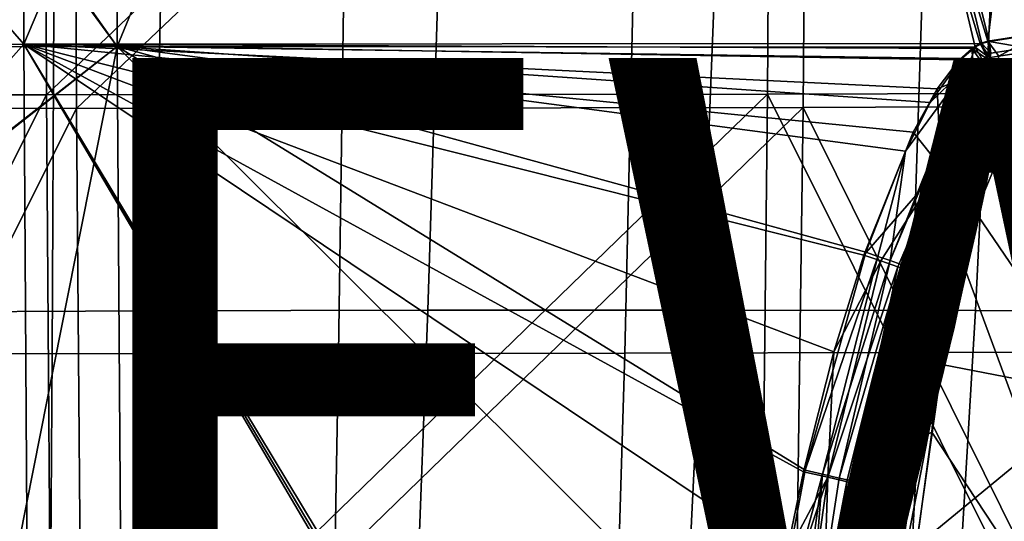
# Model space of a CAD drawing. Units: inches. Extents: x -10.4 to 10.4, y -10.6 to 10.4.
# Drawn here: x -2.7 to 0.2, y -5.4 to -3.9 of the extents above; entities that cross this region are included whole.
import ezdxf

# ---------------------------------------------------------------- set-up
doc = ezdxf.new("R2010")
doc.units = ezdxf.units.IN
doc.header["$MEASUREMENT"] = 0
for name, color, linetype in [('SEAT-CUSHION', 5, 'Continuous'), ('SEAT-SEAT', 5, 'Continuous'), ('SEAT-SUPPORT', 5, 'Continuous'), ('SEAT-VIEW', 7, 'Continuous')]:
    doc.layers.add(name, color=color, linetype=linetype)
doc.styles.get("Standard").update_dxf_attribs({"font": 'arial.ttf'})

msp = doc.modelspace()

# ---------------------------------------------------------------- linework, layer by layer
at = {"layer": 'SEAT-CUSHION'}
for points in [[(-2.2926, -4.7453, 17.9122), (-2.2711, -3.7531, 17.8093), (-3.0876, -3.7562, 17.8096), (-3.1, -4.7491, 17.9065)], [(-1.4855, -4.7432, 17.9328), (-1.4548, -3.7513, 17.8283), (-2.2711, -3.7531, 17.8093), (-2.2926, -4.7453, 17.9122)], [(-0.6788, -4.7428, 17.9681), (-0.6393, -3.7507, 17.8664), (-1.4548, -3.7513, 17.8283), (-1.4855, -4.7432, 17.9328)], [(0.127, -4.7441, 18.0182), (0.1752, -3.7516, 17.9238), (-0.6393, -3.7507, 17.8664), (-0.6788, -4.7428, 17.9681)], [(0.9318, -4.7473, 18.083), (0.9881, -3.754, 18.0004), (0.1752, -3.7516, 17.9238), (0.127, -4.7441, 18.0182)], [(-3.4359, -4.8708, 17.3741), (-3.4405, -3.8484, 17.2777), (-2.5875, -3.8487, 17.27), (-2.5924, -4.8711, 17.3752)], [(-2.5924, -4.8711, 17.3752), (-2.5875, -3.8487, 17.27), (-1.7346, -3.8483, 17.2826), (-1.7489, -4.8707, 17.3916)], [(-1.7489, -4.8707, 17.3916), (-1.7346, -3.8483, 17.2826), (-0.8822, -3.847, 17.3155), (-0.906, -4.8695, 17.4233)], [(-0.906, -4.8695, 17.4233), (-0.8822, -3.847, 17.3155), (-0.0308, -3.8449, 17.3687), (-0.0637, -4.8676, 17.4705)], [(-0.0637, -4.8676, 17.4705), (-0.0308, -3.8449, 17.3687), (0.819, -3.8421, 17.4421), (0.7776, -4.8651, 17.533)], [(-2.3158, -5.6071, 18.013), (-2.2926, -4.7453, 17.9122), (-3.1, -4.7491, 17.9065), (-3.1137, -5.6114, 18.0012)], [(-1.5181, -5.6049, 18.0354), (-1.4855, -4.7432, 17.9328), (-2.2926, -4.7453, 17.9122), (-2.3158, -5.6071, 18.013)], [(-0.7208, -5.6046, 18.0683), (-0.6788, -4.7428, 17.9681), (-1.4855, -4.7432, 17.9328), (-1.5181, -5.6049, 18.0354)], [(0.0761, -5.6063, 18.1119), (0.127, -4.7441, 18.0182), (-0.6788, -4.7428, 17.9681), (-0.7208, -5.6046, 18.0683)], [(0.8722, -5.6101, 18.166), (0.9318, -4.7473, 18.083), (0.127, -4.7441, 18.0182), (0.0761, -5.6063, 18.1119)], [(-3.4327, -5.7469, 17.4672), (-3.4359, -4.8708, 17.3741), (-2.5924, -4.8711, 17.3752), (-2.5987, -5.7472, 17.4767)], [(-2.5987, -5.7472, 17.4767), (-2.5924, -4.8711, 17.3752), (-1.7489, -4.8707, 17.3916), (-1.765, -5.7468, 17.497)], [(-1.765, -5.7468, 17.497), (-1.7489, -4.8707, 17.3916), (-0.906, -4.8695, 17.4233), (-0.9316, -5.7459, 17.528)], [(-0.9316, -5.7459, 17.528), (-0.906, -4.8695, 17.4233), (-0.0637, -4.8676, 17.4705), (-0.0986, -5.7443, 17.5697)], [(-0.0986, -5.7443, 17.5697), (-0.0637, -4.8676, 17.4705), (0.7776, -4.8651, 17.533), (0.7337, -5.7423, 17.6222)]]:
    msp.add_3dface(points, dxfattribs=at)
at = {"layer": 'SEAT-SEAT'}
for points in [[(-4.7596, -2.0788, 17.2042), (-3.6705, -4.1087, 17.2748), (-2.6172, -2.0806, 17.1058)], [(-3.6705, -4.1087, 17.2748), (-2.6092, -4.1093, 17.2647), (-2.6172, -2.0806, 17.1058)], [(-2.6172, -2.0806, 17.1058), (-2.6092, -4.1093, 17.2647), (-0.4722, -2.0785, 17.1736)], [(-2.6092, -4.1093, 17.2647), (-0.4849, -4.1067, 17.3348), (-0.4722, -2.0785, 17.1736)], [(-0.4722, -2.0785, 17.1736), (-0.4849, -4.1067, 17.3348), (0.575, -4.1037, 17.4149)], [(1.6603, -2.073, 17.4071), (-0.4722, -2.0785, 17.1736), (0.575, -4.1037, 17.4149)], [(-4.6954, -2.0968, 16.9565), (-2.5308, -2.1023, 16.864), (-3.5907, -4.146, 17.0332)], [(-3.5907, -4.146, 17.0332), (-2.5308, -2.1023, 16.864), (-2.5209, -4.149, 17.0258)], [(-2.5209, -4.149, 17.0258), (-2.5308, -2.1023, 16.864), (-0.3643, -2.1001, 16.9395)], [(-0.3803, -4.1464, 17.1015), (-2.5209, -4.149, 17.0258), (-0.3643, -2.1001, 16.9395)], [(-0.3803, -4.1464, 17.1015), (-0.3643, -2.1001, 16.9395), (0.6876, -4.141, 17.1845)], [(-0.3643, -2.1001, 16.9395), (1.789, -2.0906, 17.1822), (0.6876, -4.141, 17.1845)], [(-3.6705, -4.1087, 17.2748), (-3.6368, -6.1537, 17.4782), (-2.6092, -4.1093, 17.2647)], [(-2.5947, -6.1541, 17.4945), (-2.6092, -4.1093, 17.2647), (-3.6368, -6.1537, 17.4782)], [(-2.6092, -4.1093, 17.2647), (-2.5947, -6.1541, 17.4945), (-0.4849, -4.1067, 17.3348)], [(-0.5082, -6.1523, 17.5692), (-0.4849, -4.1067, 17.3348), (-2.5947, -6.1541, 17.4945)], [(-0.5082, -6.1523, 17.5692), (0.5345, -6.1502, 17.6276), (-0.4849, -4.1067, 17.3348)], [(0.5345, -6.1502, 17.6276), (0.575, -4.1037, 17.4149), (-0.4849, -4.1067, 17.3348)], [(-3.5505, -6.2047, 17.2411), (-3.5907, -4.146, 17.0332), (-2.5209, -4.149, 17.0258)], [(-0.3803, -4.1464, 17.1015), (-2.504, -6.2083, 17.2594), (-2.5209, -4.149, 17.0258)], [(-0.3803, -4.1464, 17.1015), (-0.4086, -6.2069, 17.3368), (-2.504, -6.2083, 17.2594)], [(-0.3803, -4.1464, 17.1015), (0.6384, -6.202, 17.396), (-0.4086, -6.2069, 17.3368)], [(-0.3803, -4.1464, 17.1015), (0.6876, -4.141, 17.1845), (0.6384, -6.202, 17.396)], [(-2.5209, -4.149, 17.0258), (-2.504, -6.2083, 17.2594), (-3.5505, -6.2047, 17.2411)]]:
    msp.add_3dface(points, dxfattribs=at)
at = {"layer": 'SEAT-SUPPORT'}
for points in [[(-5.0439, -0.2333, 16.4166), (-2.415, -0.0671, 16.3499), (-2.401, -3.9662, 16.3698)], [(-2.6869, -0.0671, 16.4314), (-4.3571, -2.0301, 16.4719), (-2.6764, -3.9594, 16.4511)], [(-2.6869, -0.0671, 16.4314), (-2.6764, -3.9594, 16.4511), (-1.0243, -0.0671, 16.448)], [(-2.6764, -3.9594, 16.4511), (0.1413, -3.9573, 16.5109), (-1.0243, -0.0671, 16.448)], [(-2.415, -0.0671, 16.3499), (-0.7956, -0.0671, 16.3737), (-2.401, -3.9662, 16.3698)], [(-2.401, -3.9662, 16.3698), (-0.7956, -0.0671, 16.3737), (0.126, -3.9686, 16.4295)], [(0.1413, -3.9573, 16.5109), (0.1639, -3.9506, 16.5119), (-1.0243, -0.0671, 16.448)], [(-1.0243, -0.0671, 16.448), (0.1639, -3.9506, 16.5119), (0.6375, -0.0671, 16.5169)], [(0.8237, -0.0671, 16.447), (0.326, -3.9273, 16.4389), (-0.7956, -0.0671, 16.3737)], [(-0.7956, -0.0671, 16.3737), (0.326, -3.9273, 16.4389), (0.1679, -3.9514, 16.4313)], [(0.1461, -3.9577, 16.4303), (-0.7956, -0.0671, 16.3737), (0.1679, -3.9514, 16.4313)], [(0.1461, -3.9577, 16.4303), (0.126, -3.9686, 16.4295), (-0.7956, -0.0671, 16.3737)], [(0.6375, -0.0671, 16.5169), (0.1639, -3.9506, 16.5119), (0.3219, -3.9264, 16.5194)], [(-2.401, -3.9662, 16.3698), (-5.1159, -0.2631, 16.4204), (-5.0785, -0.2517, 16.4184)], [(-5.0439, -0.2333, 16.4166), (-2.401, -3.9662, 16.3698), (-5.0785, -0.2517, 16.4184)], [(-5.1159, -0.2631, 16.4204), (-2.401, -3.9662, 16.3698), (-5.6825, -3.9695, 16.4703)], [(-2.6764, -3.9594, 16.4511), (-4.3571, -2.0301, 16.4719), (-4.3609, -3.9602, 16.4862)], [(0.1958, -3.995, 16.5097), (0.3219, -3.9264, 16.5194), (0.1639, -3.9506, 16.5119)], [(0.2768, -3.9703, 16.4338), (0.1679, -3.9514, 16.4313), (0.326, -3.9273, 16.4389)], [(0.3298, -3.9745, 16.5161), (0.3219, -3.9264, 16.5194), (0.1958, -3.995, 16.5097)], [(-2.401, -3.9662, 16.3698), (-5.2394, -6.1788, 16.4745), (-5.6825, -3.9695, 16.4703)], [(-5.2323, -6.1959, 16.4744), (-5.2394, -6.1788, 16.4745), (-2.401, -3.9662, 16.3698)], [(-5.2323, -6.1959, 16.4744), (-2.401, -3.9662, 16.3698), (-3.1424, -7.7021, 16.4333)], [(-4.3594, -5.8571, 16.5106), (-2.6764, -3.9594, 16.4511), (-4.3609, -3.9602, 16.4862)], [(-2.6764, -3.9594, 16.4511), (-4.3594, -5.8571, 16.5106), (-2.6528, -7.6888, 16.509)], [(-2.401, -3.9662, 16.3698), (-2.3752, -7.7018, 16.4279), (-3.1424, -7.7021, 16.4333)], [(0.1162, -3.972, 16.5098), (0.1413, -3.9573, 16.5109), (-2.6764, -3.9594, 16.4511)], [(0.079, -4.0058, 16.5085), (0.1162, -3.972, 16.5098), (-2.6764, -3.9594, 16.4511)], [(0.0147, -4.0912, 16.5064), (-2.6764, -3.9594, 16.4511), (-0.0561, -4.219, 16.5047)], [(0.0147, -4.0912, 16.5064), (0.079, -4.0058, 16.5085), (-2.6764, -3.9594, 16.4511)], [(-1.2291, -6.4177, 16.4971), (-2.6764, -3.9594, 16.4511), (-2.6528, -7.6888, 16.509)], [(-1.2291, -6.4177, 16.4971), (-1.2204, -6.4046, 16.4971), (-2.6764, -3.9594, 16.4511)], [(-2.6764, -3.9594, 16.4511), (-1.2204, -6.4046, 16.4971), (-1.2073, -6.3958, 16.4972)], [(-0.4306, -5.4655, 16.5055), (-2.6764, -3.9594, 16.4511), (-1.2073, -6.3958, 16.4972)], [(-0.4306, -5.4655, 16.5055), (-0.3789, -5.2188, 16.504), (-2.6764, -3.9594, 16.4511)], [(-2.6764, -3.9594, 16.4511), (-0.3789, -5.2188, 16.504), (-0.2898, -4.8652, 16.5027)], [(-0.2019, -4.5805, 16.5027), (-2.6764, -3.9594, 16.4511), (-0.2898, -4.8652, 16.5027)], [(-0.2019, -4.5805, 16.5027), (-0.0561, -4.219, 16.5047), (-2.6764, -3.9594, 16.4511)], [(0.0874, -4.0017, 16.428), (-2.401, -3.9662, 16.3698), (0.126, -3.9686, 16.4295)], [(0.0874, -4.0017, 16.428), (-0.0057, -4.1316, 16.4252), (-2.401, -3.9662, 16.3698)], [(-2.401, -3.9662, 16.3698), (-0.0057, -4.1316, 16.4252), (-0.0784, -4.2744, 16.4235)], [(-0.1955, -4.5725, 16.4221), (-2.401, -3.9662, 16.3698), (-0.0784, -4.2744, 16.4235)], [(-0.1955, -4.5725, 16.4221), (-0.3746, -5.214, 16.4233), (-2.401, -3.9662, 16.3698)], [(-2.401, -3.9662, 16.3698), (-0.3746, -5.214, 16.4233), (-0.4957, -5.8647, 16.4284)], [(-0.4957, -5.8647, 16.4284), (-2.3752, -7.7018, 16.4279), (-2.401, -3.9662, 16.3698)], [(0.079, -4.0058, 16.5085), (0.1236, -4.0476, 16.5043), (0.1162, -3.972, 16.5098)], [(0.1078, -4.0216, 16.4271), (0.0874, -4.0017, 16.428), (0.126, -3.9686, 16.4295)], [(0.1029, -4.4184, 16.3579), (0.3317, -3.9616, 16.4365), (0.495, -4.9931, 16.2797)], [(0.1029, -4.4184, 16.3579), (0.2768, -3.9703, 16.4338), (0.3317, -3.9616, 16.4365)], [(0.1029, -4.4184, 16.3579), (0.1728, -3.9857, 16.4289), (0.2768, -3.9703, 16.4338)], [(0.1493, -4.0077, 16.4258), (0.1078, -4.0216, 16.4271), (0.126, -3.9686, 16.4295)], [(0.1653, -4.0056, 16.5074), (0.1413, -3.9573, 16.5109), (0.1162, -3.972, 16.5098)], [(0.1162, -3.972, 16.5098), (0.1236, -4.0476, 16.5043), (0.1545, -4.0247, 16.5046)], [(0.1653, -4.0056, 16.5074), (0.1162, -3.972, 16.5098), (0.1545, -4.0247, 16.5046)], [(0.1608, -3.9944, 16.4275), (0.126, -3.9686, 16.4295), (0.1461, -3.9577, 16.4303)], [(0.1608, -3.9944, 16.4275), (0.1493, -4.0077, 16.4258), (0.126, -3.9686, 16.4295)], [(0.1413, -3.9573, 16.5109), (0.1709, -3.9986, 16.5085), (0.1639, -3.9506, 16.5119)], [(0.1653, -4.0056, 16.5074), (0.1709, -3.9986, 16.5085), (0.1413, -3.9573, 16.5109)], [(0.1728, -3.9857, 16.4289), (0.1461, -3.9577, 16.4303), (0.1679, -3.9514, 16.4313)], [(0.1728, -3.9857, 16.4289), (0.1608, -3.9944, 16.4275), (0.1461, -3.9577, 16.4303)], [(0.1709, -3.9986, 16.5085), (0.1958, -3.995, 16.5097), (0.1639, -3.9506, 16.5119)], [(0.1728, -3.9857, 16.4289), (0.1679, -3.9514, 16.4313), (0.2768, -3.9703, 16.4338)], [(0.1078, -4.0216, 16.4271), (-0.0057, -4.1316, 16.4252), (0.0874, -4.0017, 16.428)], [(0.3298, -3.9745, 16.5161), (0.0786, -4.5727, 16.4149), (0.6272, -6.056, 16.2312)], [(0.3298, -3.9745, 16.5161), (0.1958, -3.995, 16.5097), (0.0786, -4.5727, 16.4149)], [(0.0786, -4.5727, 16.4149), (0.1958, -3.995, 16.5097), (0.1709, -3.9986, 16.5085)], [(0.1245, -4.1, 16.4951), (0.0786, -4.5727, 16.4149), (0.1709, -3.9986, 16.5085)], [(0.1728, -3.9857, 16.4289), (0.1029, -4.4184, 16.3579), (0.105, -4.0876, 16.4177)], [(0.128, -4.0411, 16.4223), (0.1728, -3.9857, 16.4289), (0.105, -4.0876, 16.4177)], [(0.1382, -4.0613, 16.5), (0.1245, -4.1, 16.4951), (0.1709, -3.9986, 16.5085)], [(0.128, -4.0411, 16.4223), (0.1493, -4.0077, 16.4258), (0.1728, -3.9857, 16.4289)], [(0.1382, -4.0613, 16.5), (0.1709, -3.9986, 16.5085), (0.1545, -4.0247, 16.5046)], [(0.1728, -3.9857, 16.4289), (0.1493, -4.0077, 16.4258), (0.1608, -3.9944, 16.4275)], [(0.1709, -3.9986, 16.5085), (0.1653, -4.0056, 16.5074), (0.1545, -4.0247, 16.5046)], [(-0.0784, -4.2744, 16.4235), (0.1078, -4.0216, 16.4271), (-0.1244, -4.597, 16.411)], [(-0.1244, -4.597, 16.411), (0.1078, -4.0216, 16.4271), (0.0015, -4.2972, 16.4101)], [(-0.0784, -4.2744, 16.4235), (-0.0057, -4.1316, 16.4252), (0.1078, -4.0216, 16.4271)], [(0.1078, -4.0216, 16.4271), (0.105, -4.0876, 16.4177), (0.0015, -4.2972, 16.4101)], [(0.079, -4.0058, 16.5085), (0.0147, -4.0912, 16.5064), (0.1236, -4.0476, 16.5043)], [(0.128, -4.0411, 16.4223), (0.105, -4.0876, 16.4177), (0.1078, -4.0216, 16.4271)], [(0.128, -4.0411, 16.4223), (0.1078, -4.0216, 16.4271), (0.1493, -4.0077, 16.4258)], [(0.1236, -4.0476, 16.5043), (0.1382, -4.0613, 16.5), (0.1545, -4.0247, 16.5046)], [(0.1236, -4.0476, 16.5043), (0.0147, -4.0912, 16.5064), (0.0249, -4.3204, 16.4845)], [(0.1245, -4.1, 16.4951), (0.1236, -4.0476, 16.5043), (0.0249, -4.3204, 16.4845)], [(0.1245, -4.1, 16.4951), (0.1382, -4.0613, 16.5), (0.1236, -4.0476, 16.5043)], [(-0.0472, -4.5595, 16.3775), (0.105, -4.0876, 16.4177), (-0.1934, -6.0431, 16.1475)], [(-0.1934, -6.0431, 16.1475), (0.105, -4.0876, 16.4177), (0.0281, -4.9027, 16.282)], [(-0.0472, -4.5595, 16.3775), (0.0243, -4.3077, 16.3982), (0.105, -4.0876, 16.4177)], [(0.105, -4.0876, 16.4177), (0.0243, -4.3077, 16.3982), (0.0015, -4.2972, 16.4101)], [(0.105, -4.0876, 16.4177), (0.1029, -4.4184, 16.3579), (0.0281, -4.9027, 16.282)], [(0.0147, -4.0912, 16.5064), (-0.0561, -4.219, 16.5047), (0.0249, -4.3204, 16.4845)], [(0.1245, -4.1, 16.4951), (0.0249, -4.3204, 16.4845), (0.0572, -4.3351, 16.4675)], [(0.0384, -4.6119, 16.4135), (0.0786, -4.5727, 16.4149), (0.1245, -4.1, 16.4951)], [(0.0572, -4.3351, 16.4675), (0.0384, -4.6119, 16.4135), (0.1245, -4.1, 16.4951)], [(0.0249, -4.3204, 16.4845), (-0.0561, -4.219, 16.5047), (-0.2019, -4.5805, 16.5027)], [(-0.0784, -4.2744, 16.4235), (-0.1599, -4.5848, 16.4202), (-0.1955, -4.5725, 16.4221)], [(-0.0784, -4.2744, 16.4235), (-0.1244, -4.597, 16.411), (-0.1599, -4.5848, 16.4202)], [(-0.2019, -4.5805, 16.5027), (-0.1516, -4.5977, 16.4999), (0.0249, -4.3204, 16.4845)], [(-0.1016, -4.6148, 16.4868), (0.0249, -4.3204, 16.4845), (-0.1516, -4.5977, 16.4999)], [(-0.1244, -4.597, 16.411), (0.0015, -4.2972, 16.4101), (-0.0913, -4.6084, 16.3948)], [(-0.1016, -4.6148, 16.4868), (-0.055, -4.6308, 16.4639), (0.0249, -4.3204, 16.4845)], [(-0.0472, -4.5595, 16.3775), (-0.0913, -4.6084, 16.3948), (0.0015, -4.2972, 16.4101)], [(-0.055, -4.6308, 16.4639), (-0.0076, -4.6139, 16.4361), (0.0249, -4.3204, 16.4845)], [(0.0015, -4.2972, 16.4101), (0.0243, -4.3077, 16.3982), (-0.0472, -4.5595, 16.3775)], [(-0.0076, -4.6139, 16.4361), (0.0572, -4.3351, 16.4675), (0.0249, -4.3204, 16.4845)], [(-0.0076, -4.6139, 16.4361), (0.0384, -4.6119, 16.4135), (0.0572, -4.3351, 16.4675)], [(0.1029, -4.4184, 16.3579), (0.495, -4.9931, 16.2797), (0.0281, -4.9027, 16.282)], [(-0.1599, -4.5848, 16.4202), (-0.3746, -5.214, 16.4233), (-0.1955, -4.5725, 16.4221)], [(-0.1516, -4.5977, 16.4999), (-0.2019, -4.5805, 16.5027), (-0.2898, -4.8652, 16.5027)], [(-0.0472, -4.5595, 16.3775), (-0.2545, -6.0431, 16.1836), (-0.1987, -5.2546, 16.3263)], [(-0.0472, -4.5595, 16.3775), (-0.1934, -6.0431, 16.1475), (-0.2545, -6.0431, 16.1836)], [(-0.0913, -4.6084, 16.3948), (-0.0472, -4.5595, 16.3775), (-0.1987, -5.2546, 16.3263)], [(0.0786, -4.5727, 16.4149), (-0.0012, -5.1024, 16.334), (0.6272, -6.056, 16.2312)], [(0.0384, -4.6119, 16.4135), (-0.0012, -5.1024, 16.334), (0.0786, -4.5727, 16.4149)], [(-0.1599, -4.5848, 16.4202), (-0.3236, -5.2257, 16.4185), (-0.3746, -5.214, 16.4233)], [(-0.1244, -4.597, 16.411), (-0.3236, -5.2257, 16.4185), (-0.1599, -4.5848, 16.4202)], [(-0.2737, -5.2371, 16.3995), (-0.3236, -5.2257, 16.4185), (-0.1244, -4.597, 16.411)], [(-0.3074, -5.2351, 16.4973), (-0.1516, -4.5977, 16.4999), (-0.2898, -4.8652, 16.5027)], [(-0.3074, -5.2351, 16.4973), (-0.1016, -4.6148, 16.4868), (-0.1516, -4.5977, 16.4999)], [(-0.2737, -5.2371, 16.3995), (-0.1244, -4.597, 16.411), (-0.0913, -4.6084, 16.3948)], [(-0.2737, -5.2371, 16.3995), (-0.0913, -4.6084, 16.3948), (-0.251, -5.2424, 16.3848)], [(-0.0913, -4.6084, 16.3948), (-0.2306, -5.2471, 16.3673), (-0.251, -5.2424, 16.3848)], [(-0.2306, -5.2471, 16.3673), (-0.0913, -4.6084, 16.3948), (-0.2131, -5.2512, 16.3476)], [(-0.2131, -5.2512, 16.3476), (-0.0913, -4.6084, 16.3948), (-0.1987, -5.2546, 16.3263)], [(-0.3074, -5.2351, 16.4973), (-0.2374, -5.2511, 16.4704), (-0.1016, -4.6148, 16.4868)], [(-0.2374, -5.2511, 16.4704), (-0.055, -4.6308, 16.4639), (-0.1016, -4.6148, 16.4868)], [(-0.2056, -5.2584, 16.4498), (-0.055, -4.6308, 16.4639), (-0.2374, -5.2511, 16.4704)], [(-0.055, -4.6308, 16.4639), (-0.2056, -5.2584, 16.4498), (-0.1771, -5.265, 16.4252)], [(-0.1525, -5.2708, 16.3975), (-0.055, -4.6308, 16.4639), (-0.1771, -5.265, 16.4252)], [(-0.055, -4.6308, 16.4639), (-0.1525, -5.2708, 16.3975), (-0.1068, -5.125, 16.3823)], [(-0.0293, -4.7174, 16.4247), (-0.055, -4.6308, 16.4639), (-0.1068, -5.125, 16.3823)], [(-0.0293, -4.7174, 16.4247), (-0.0076, -4.6139, 16.4361), (-0.055, -4.6308, 16.4639)], [(-0.0424, -5.1235, 16.3371), (-0.0012, -5.1024, 16.334), (0.0384, -4.6119, 16.4135)], [(-0.0424, -5.1235, 16.3371), (0.0384, -4.6119, 16.4135), (-0.0293, -4.7174, 16.4247)], [(-0.0293, -4.7174, 16.4247), (0.0384, -4.6119, 16.4135), (-0.0076, -4.6139, 16.4361)], [(-0.1068, -5.125, 16.3823), (-0.0912, -5.1252, 16.3645), (-0.0293, -4.7174, 16.4247)], [(-0.0912, -5.1252, 16.3645), (-0.0424, -5.1235, 16.3371), (-0.0293, -4.7174, 16.4247)], [(-0.3074, -5.2351, 16.4973), (-0.2898, -4.8652, 16.5027), (-0.3789, -5.2188, 16.504)], [(-0.1934, -6.0431, 16.1475), (0.0281, -4.9027, 16.282), (-0.0471, -5.4391, 16.2057)], [(0.495, -4.9931, 16.2797), (-0.0471, -5.4391, 16.2057), (0.0281, -4.9027, 16.282)], [(0.627, -6.0272, 16.153), (-0.0471, -5.4391, 16.2057), (0.495, -4.9931, 16.2797)], [(0.6272, -6.056, 16.2312), (-0.0012, -5.1024, 16.334), (-0.068, -5.5982, 16.2665)], [(-0.068, -5.5982, 16.2665), (-0.0012, -5.1024, 16.334), (-0.0424, -5.1235, 16.3371)], [(-0.1607, -5.6364, 16.2968), (-0.1145, -5.6352, 16.269), (-0.0912, -5.1252, 16.3645)], [(-0.1323, -5.2755, 16.3677), (-0.1607, -5.6364, 16.2968), (-0.0912, -5.1252, 16.3645)], [(-0.1323, -5.2755, 16.3677), (-0.1068, -5.125, 16.3823), (-0.1525, -5.2708, 16.3975)], [(-0.1323, -5.2755, 16.3677), (-0.0912, -5.1252, 16.3645), (-0.1068, -5.125, 16.3823)], [(-0.1145, -5.6352, 16.269), (-0.068, -5.5982, 16.2665), (-0.0424, -5.1235, 16.3371)], [(-0.1145, -5.6352, 16.269), (-0.0424, -5.1235, 16.3371), (-0.0912, -5.1252, 16.3645)], [(-0.3236, -5.2257, 16.4185), (-0.4957, -5.8647, 16.4284), (-0.3746, -5.214, 16.4233)], [(-0.4306, -5.4655, 16.5055), (-0.3074, -5.2351, 16.4973), (-0.3789, -5.2188, 16.504)], [(-0.3236, -5.2257, 16.4185), (-0.3744, -5.8871, 16.3921), (-0.5013, -6.5273, 16.4266)], [(-0.5013, -6.5273, 16.4266), (-0.4957, -5.8647, 16.4284), (-0.3236, -5.2257, 16.4185)], [(-0.3074, -5.2351, 16.4973), (-0.4824, -5.7587, 16.508), (-0.4901, -6.5294, 16.5074)], [(-0.3074, -5.2351, 16.4973), (-0.4901, -6.5294, 16.5074), (-0.3288, -5.8958, 16.4582)], [(-0.4306, -5.4655, 16.5055), (-0.4824, -5.7587, 16.508), (-0.3074, -5.2351, 16.4973)], [(-0.2737, -5.2371, 16.3995), (-0.3744, -5.8871, 16.3921), (-0.3236, -5.2257, 16.4185)], [(-0.2737, -5.2371, 16.3995), (-0.251, -5.2424, 16.3848), (-0.3744, -5.8871, 16.3921)], [(-0.3487, -5.8912, 16.3704), (-0.3744, -5.8871, 16.3921), (-0.251, -5.2424, 16.3848)], [(-0.2306, -5.2471, 16.3673), (-0.3487, -5.8912, 16.3704), (-0.251, -5.2424, 16.3848)], [(-0.2306, -5.2471, 16.3673), (-0.3273, -5.8946, 16.3451), (-0.3487, -5.8912, 16.3704)], [(-0.3074, -5.2351, 16.4973), (-0.3288, -5.8958, 16.4582), (-0.2374, -5.2511, 16.4704)], [(-0.2131, -5.2512, 16.3476), (-0.3273, -5.8946, 16.3451), (-0.2306, -5.2471, 16.3673)], [(-0.2374, -5.2511, 16.4704), (-0.3288, -5.8958, 16.4582), (-0.2056, -5.2584, 16.4498)], [(-0.3288, -5.8958, 16.4582), (-0.2929, -5.9014, 16.4278), (-0.2056, -5.2584, 16.4498)], [(-0.3107, -5.8974, 16.3174), (-0.3273, -5.8946, 16.3451), (-0.2131, -5.2512, 16.3476)], [(-0.3107, -5.8974, 16.3174), (-0.2131, -5.2512, 16.3476), (-0.2184, -5.3654, 16.3191)], [(-0.2056, -5.2584, 16.4498), (-0.2929, -5.9014, 16.4278), (-0.1771, -5.265, 16.4252)], [(-0.1771, -5.265, 16.4252), (-0.2929, -5.9014, 16.4278), (-0.2628, -5.9062, 16.3924)], [(-0.1771, -5.265, 16.4252), (-0.2628, -5.9062, 16.3924), (-0.1525, -5.2708, 16.3975)], [(-0.2628, -5.9062, 16.3924), (-0.2396, -5.9101, 16.3535), (-0.1525, -5.2708, 16.3975)], [(-0.2545, -6.0431, 16.1836), (-0.2184, -5.3654, 16.3191), (-0.1987, -5.2546, 16.3263)], [(-0.1525, -5.2708, 16.3975), (-0.2396, -5.9101, 16.3535), (-0.187, -5.6355, 16.3351)], [(-0.2131, -5.2512, 16.3476), (-0.1987, -5.2546, 16.3263), (-0.2184, -5.3654, 16.3191)], [(-0.1323, -5.2755, 16.3677), (-0.1525, -5.2708, 16.3975), (-0.187, -5.6355, 16.3351)], [(-0.1323, -5.2755, 16.3677), (-0.187, -5.6355, 16.3351), (-0.1607, -5.6364, 16.2968)]]:
    msp.add_3dface(points, dxfattribs=at)

# ---------------------------------------------------------------- texts
at = {"layer": 'SEAT-VIEW', "flags": 2}
msp.add_attdef('VIEW', (-5, -6), 'T', height=2, dxfattribs=at)

doc.saveas('drawing.dxf')
